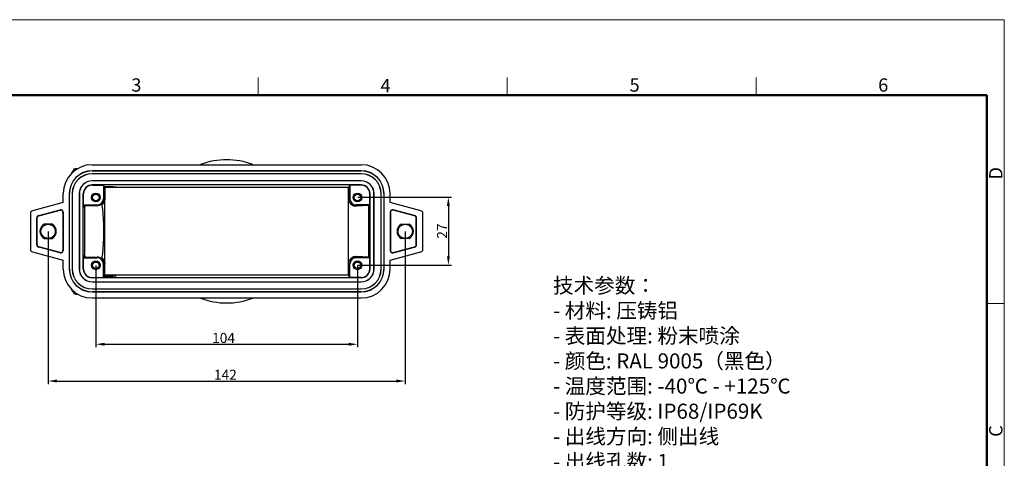
# Model space of a CAD drawing. Units: millimetres. Extents: x 2051 to 2645, y 481 to 901.
# Drawn here: x 2253 to 2645, y 726 to 901 of the extents above; entities that cross this region are included whole.
import ezdxf

# ---------------------------------------------------------------- set-up
doc = ezdxf.new("R2010")
doc.units = ezdxf.units.MM
doc.header["$LTSCALE"] = 65.395
doc.header["$PDMODE"] = 3
doc.header["$PDSIZE"] = 8
doc.layers.get('0').update_dxf_attribs({"linetype": 'CONTINUOUS', "lineweight": 30})
doc.layers.get('Defpoints').update_dxf_attribs({"linetype": 'CONTINUOUS'})
doc.layers.add('02___PRT_ALL_AXES', color=7, linetype='CONTINUOUS')
for name, color, linetype, lineweight in [('Dim', 3, 'CONTINUOUS', 15), ('图框', 7, 'CONTINUOUS', 20), ('打标文字', 3, 'CONTINUOUS', 20)]:
    doc.layers.add(name, color=color, linetype=linetype, lineweight=lineweight)
doc.styles.add('Romans字体', font='romans.shx', dxfattribs={"width": 0.75})
doc.dimstyles.new('01', dxfattribs={"dimtxt": 4, "dimasz": 3.5, "dimexe": 1.2, "dimexo": 0.2, "dimgap": 0.5, "dimtad": 1, "dimdec": 1, "dimdsep": 46, "dimtxsty": 'Romans字体', "dimcen": 0, "dimclrd": 1, "dimclre": 6, "dimclrt": 4, "dimazin": 2, "dimtfac": 1, "dimtdec": 1, "dimtofl": 0, "dimtmove": 0, "dimatfit": 3, "dimfxl": 1, "dimtolj": 1, "dimtzin": 0, "dimarcsym": 0})

# ---------------------------------------------------------------- blocks, each defined once
blk = doc.blocks.new('A4图框-NEW')
at = {"layer": '图框', "color": 1, "lineweight": 18}
for p in [(833.41, 690.53), (1130.41, 480.53)]:
    blk.add_line(p, (1130.41, 690.53), dxfattribs=at)
at = {"layer": '图框', "color": 6}
for p, q in [((982.02, 679.03), (982.02, 675.53)), ((1031.55, 679.03), (1031.55, 675.53)), ((1081.09, 679.03), (1081.09, 675.53)), ((1130.41, 634.07), (1126.93, 634.07))]:
    blk.add_line(p, q, dxfattribs=at)
at = {"layer": '图框', "lineweight": 50}
for p in [(836.91, 675.53), (1126.93, 484.34)]:
    blk.add_line(p, (1126.93, 675.53), dxfattribs=at)
at = {"layer": '图框', "color": 6, "char_height": 2.65, "width": 2.5579, "attachment_point": 1, "style": 'Romans字体'}
for s, insert in [('3', (956.83, 678.86)), ('4', (1006.37, 678.73)), ('5', (1055.9, 678.86)), ('6', (1105.33, 678.86))]:
    blk.add_mtext(s, dxfattribs=dict(at, insert=insert))
at = {"layer": '图框', "color": 6, "char_height": 2.65, "width": 2.5579, "attachment_point": 1, "rotation": 90, "style": 'Romans字体'}
for s, insert in [('D', (1127.4, 658.73)), ('C', (1127.4, 607.55))]:
    blk.add_mtext(s, dxfattribs=dict(at, insert=insert))
blk = doc.blocks.new('*D3')
at = {"layer": 'Defpoints', "color": 0}
for p in [(2264.42, 816.41), (2406.42, 816.41), (2406.42, 756.77)]:
    blk.add_point(p, dxfattribs=at)
at = {"layer": 'Dim', "color": 6, "lineweight": -2}
for p, q in [((2264.42, 816.21), (2264.42, 755.57)), ((2406.42, 816.21), (2406.42, 755.57))]:
    blk.add_line(p, q, dxfattribs=at)
at = {"layer": 'Dim', "color": 1, "lineweight": -2}
blk.add_line((2267.92, 756.77), (2402.92, 756.77), dxfattribs=at)
at = {"layer": 'Dim', "color": 1}
for points in [[(2267.92, 757.36), (2267.92, 756.19), (2264.42, 756.77)], [(2402.92, 757.36), (2402.92, 756.19), (2406.42, 756.77)]]:
    blk.add_solid(points, dxfattribs=at)
at = {"layer": 'Dim', "color": 4, "insert": (2334.91, 759.27), "char_height": 4, "attachment_point": 5, "style": 'Romans字体'}
blk.add_mtext('\\A1;142', dxfattribs=at)
blk = doc.blocks.new('*D4')
at = {"layer": 'Defpoints', "color": 0}
for p in [(2283.42, 802.91), (2387.42, 802.91), (2387.42, 771.4)]:
    blk.add_point(p, dxfattribs=at)
at = {"layer": 'Dim', "color": 6, "lineweight": -2}
for p, q in [((2283.42, 802.71), (2283.42, 770.2)), ((2387.42, 802.71), (2387.42, 770.2))]:
    blk.add_line(p, q, dxfattribs=at)
at = {"layer": 'Dim', "color": 1, "lineweight": -2}
blk.add_line((2286.92, 771.4), (2383.92, 771.4), dxfattribs=at)
at = {"layer": 'Dim', "color": 1}
for points in [[(2286.92, 771.98), (2286.92, 770.81), (2283.42, 771.4)], [(2383.92, 771.98), (2383.92, 770.81), (2387.42, 771.4)]]:
    blk.add_solid(points, dxfattribs=at)
at = {"layer": 'Dim', "color": 4, "insert": (2334.18, 773.9), "char_height": 4, "attachment_point": 5, "style": 'Romans字体'}
blk.add_mtext('\\A1;104', dxfattribs=at)
blk = doc.blocks.new('*D5')
at = {"layer": 'Defpoints', "color": 0}
for p in [(2387.42, 829.91), (2387.42, 802.91), (2423.59, 802.91)]:
    blk.add_point(p, dxfattribs=at)
at = {"layer": 'Dim', "color": 6, "lineweight": -2}
for p, q in [((2387.62, 829.91), (2424.79, 829.91)), ((2387.62, 802.91), (2424.79, 802.91))]:
    blk.add_line(p, q, dxfattribs=at)
at = {"layer": 'Dim', "color": 1, "lineweight": -2}
blk.add_line((2423.59, 826.41), (2423.59, 806.41), dxfattribs=at)
at = {"layer": 'Dim', "color": 1}
for points in [[(2423, 826.41), (2424.17, 826.41), (2423.59, 829.91)], [(2423, 806.41), (2424.17, 806.41), (2423.59, 802.91)]]:
    blk.add_solid(points, dxfattribs=at)
at = {"layer": 'Dim', "color": 4, "insert": (2421.09, 816.41), "char_height": 4, "attachment_point": 5, "rotation": 90, "style": 'Romans字体'}
blk.add_mtext('\\A1;27', dxfattribs=at)

msp = doc.modelspace()

# ---------------------------------------------------------------- linework, layer by layer
at = {"color": 7, "linetype": 'Continuous'}
for p, q in [((2281.92, 842.82), (2388.92, 842.82)), ((2281.92, 840.41), (2281.92, 840.36)), ((2388.92, 840.41), (2281.92, 840.41)), ((2281.92, 840.36), (2388.92, 840.36)), ((2281.92, 839.26), (2281.92, 839.22)), ((2388.92, 839.26), (2281.92, 839.26)), ((2388.92, 839.22), (2281.92, 839.22)), ((2388.92, 840.41), (2388.92, 840.36)), ((2388.92, 839.26), (2388.92, 839.22)), ((2281.92, 836.42), (2281.92, 836.39)), ((2388.92, 836.42), (2281.92, 836.42)), ((2388.92, 836.39), (2281.92, 836.39)), ((2281.92, 834.7), (2281.92, 834.82)), ((2388.92, 834.82), (2281.92, 834.82)), ((2281.92, 834.7), (2286.42, 834.7)), ((2286.42, 834.7), (2286.42, 829.32)), ((2286.42, 834.7), (2286.72, 834.22)), ((2286.72, 834.22), (2288.98, 834.23)), ((2286.85, 834.01), (2291.52, 834.02)), ((2286.85, 834.01), (2286.96, 833.82)), ((2288.98, 834.23), (2291.52, 834.02)), ((2384.42, 834.7), (2383.87, 833.82)), ((2388.92, 834.7), (2384.42, 834.7)), ((2384.42, 834.7), (2384.42, 829.32)), ((2388.92, 836.42), (2388.92, 836.39)), ((2388.92, 834.82), (2388.92, 834.7)), ((2270.42, 827.81), (2270.42, 831.32)), ((2272.84, 831.32), (2272.84, 801.32)), ((2272.84, 831.32), (2272.89, 831.32)), ((2272.89, 801.32), (2272.89, 831.32)), ((2273.99, 831.32), (2273.99, 801.32)), ((2273.99, 831.32), (2274.02, 831.32)), ((2274.02, 831.32), (2274.02, 801.32)), ((2276.82, 831.32), (2276.82, 801.32)), ((2276.82, 831.32), (2276.85, 831.32)), ((2276.85, 831.32), (2276.85, 801.32)), ((2278.42, 801.32), (2278.42, 831.32)), ((2278.55, 831.32), (2278.42, 831.32)), ((2278.55, 826.82), (2278.55, 831.32)), ((2286.96, 833.82), (2286.96, 829.32)), ((2287.02, 833.82), (2286.96, 833.82)), ((2287.02, 798.83), (2287.02, 833.82)), ((2326.44, 833.82), (2287.02, 833.82)), ((2383.82, 833.82), (2326.44, 833.82)), ((2383.87, 833.82), (2383.82, 833.82)), ((2383.82, 798.83), (2383.82, 833.82)), ((2383.87, 833.82), (2383.87, 829.32)), ((2392.42, 831.32), (2392.29, 831.32)), ((2392.29, 826.82), (2392.29, 831.32)), ((2392.42, 801.32), (2392.42, 831.32)), ((2394.02, 831.32), (2393.99, 831.32)), ((2393.99, 801.32), (2393.99, 831.32)), ((2394.02, 801.32), (2394.02, 831.32)), ((2396.85, 831.32), (2396.82, 831.32)), ((2396.82, 801.32), (2396.82, 831.32)), ((2396.85, 801.32), (2396.85, 831.32)), ((2398, 831.32), (2397.95, 831.32)), ((2397.95, 831.32), (2397.95, 801.32)), ((2398, 801.32), (2398, 831.32)), ((2400.42, 827.81), (2400.42, 831.32)), ((2270.42, 827.81), (2258.16, 824.52)), ((2278.9, 826.6), (2278.55, 826.82)), ((2278.55, 826.82), (2283.92, 826.82)), ((2278.9, 825.7), (2278.9, 826.6)), ((2278.9, 826.6), (2279.02, 826.6)), ((2279.02, 826.6), (2283.92, 826.6)), ((2283.92, 826.82), (2283.92, 826.6)), ((2286.42, 829.32), (2286.65, 829.32)), ((2286.9, 829.32), (2286.96, 829.32)), ((2383.87, 829.32), (2384.42, 829.32)), ((2392.29, 826.82), (2386.92, 826.82)), ((2386.92, 826.4), (2386.92, 826.82)), ((2391.93, 826.6), (2386.92, 826.4)), ((2391.93, 826.6), (2392.29, 826.82)), ((2391.93, 806.05), (2391.93, 826.6)), ((2412.68, 824.52), (2400.42, 827.81)), ((2257.42, 823.56), (2257.42, 809.09)), ((2260.66, 822.6), (2269.16, 824.88)), ((2260.69, 822.49), (2260.66, 822.6)), ((2260.69, 822.49), (2269.19, 824.76)), ((2269.19, 824.76), (2269.16, 824.88)), ((2270.3, 823.92), (2270.3, 808.73)), ((2270.3, 823.92), (2270.42, 823.92)), ((2270.42, 823.92), (2270.42, 808.73)), ((2400.42, 823.92), (2400.54, 823.92)), ((2400.42, 823.92), (2400.42, 808.73)), ((2400.54, 823.92), (2400.54, 808.73)), ((2401.68, 824.88), (2401.65, 824.76)), ((2410.15, 822.49), (2401.65, 824.76)), ((2410.18, 822.6), (2401.68, 824.88)), ((2410.18, 822.6), (2410.15, 822.49)), ((2413.42, 809.09), (2413.42, 823.56)), ((2259.92, 811.01), (2259.92, 821.64)), ((2260.04, 821.64), (2259.92, 821.64)), ((2260.04, 811.01), (2260.04, 821.64)), ((2265.98, 819.17), (2262.86, 819.17)), ((2404.86, 819.17), (2407.98, 819.17)), ((2410.92, 821.64), (2410.8, 821.64)), ((2410.8, 811.01), (2410.8, 821.64)), ((2410.92, 811.01), (2410.92, 821.64)), ((2260.04, 811.01), (2259.92, 811.01)), ((2262.86, 813.47), (2265.98, 813.47)), ((2407.98, 813.47), (2404.86, 813.47)), ((2410.92, 811.01), (2410.8, 811.01)), ((2258.16, 808.13), (2270.42, 804.84)), ((2260.69, 810.16), (2260.66, 810.04)), ((2269.16, 807.77), (2260.66, 810.04)), ((2269.19, 807.88), (2260.69, 810.16)), ((2269.19, 807.88), (2269.16, 807.77)), ((2270.3, 808.73), (2270.42, 808.73)), ((2278.9, 806.05), (2278.9, 806.95)), ((2400.42, 808.73), (2400.54, 808.73)), ((2400.42, 804.84), (2412.68, 808.13)), ((2401.65, 807.88), (2410.15, 810.16)), ((2401.68, 807.77), (2401.65, 807.88)), ((2401.68, 807.77), (2410.18, 810.04)), ((2410.18, 810.04), (2410.15, 810.16)), ((2270.42, 801.32), (2270.42, 804.84)), ((2278.9, 806.05), (2278.55, 805.82)), ((2278.55, 801.32), (2278.55, 805.82)), ((2278.55, 805.82), (2283.92, 805.82)), ((2278.9, 806.05), (2279.02, 806.05)), ((2279.02, 806.05), (2283.92, 806.04)), ((2283.92, 805.82), (2283.92, 806.04)), ((2286.42, 797.95), (2286.42, 803.32)), ((2286.42, 803.32), (2286.65, 803.32)), ((2286.9, 803.32), (2286.96, 803.32)), ((2286.96, 798.83), (2286.96, 803.32)), ((2383.87, 803.32), (2384.42, 803.32)), ((2383.87, 798.83), (2383.87, 803.32)), ((2384.42, 797.95), (2384.42, 803.32)), ((2391.93, 806.05), (2386.92, 806.25)), ((2386.92, 806.25), (2386.92, 805.82)), ((2392.29, 805.82), (2386.92, 805.82)), ((2391.93, 806.05), (2392.29, 805.82)), ((2392.29, 801.32), (2392.29, 805.82)), ((2400.42, 801.32), (2400.42, 804.84)), ((2272.84, 801.32), (2272.89, 801.32)), ((2273.99, 801.32), (2274.02, 801.32)), ((2276.82, 801.32), (2276.85, 801.32)), ((2278.42, 801.32), (2278.55, 801.32)), ((2286.85, 798.63), (2286.96, 798.83)), ((2287.02, 798.83), (2286.96, 798.83)), ((2324.66, 798.83), (2287.02, 798.83)), ((2383.82, 798.83), (2324.66, 798.83)), ((2383.87, 798.83), (2383.82, 798.83)), ((2384.42, 797.95), (2383.87, 798.83)), ((2392.29, 801.32), (2392.42, 801.32)), ((2394.02, 801.32), (2393.99, 801.32)), ((2396.85, 801.32), (2396.82, 801.32)), ((2398, 801.32), (2397.95, 801.32)), ((2281.92, 797.82), (2281.92, 797.95)), ((2281.92, 797.95), (2286.42, 797.95)), ((2388.92, 797.82), (2281.92, 797.82)), ((2281.92, 796.22), (2281.92, 796.26)), ((2281.92, 796.26), (2388.92, 796.26)), ((2281.92, 796.22), (2388.92, 796.22)), ((2286.42, 797.95), (2286.72, 798.43)), ((2286.72, 798.43), (2288.98, 798.42)), ((2286.85, 798.63), (2291.52, 798.62)), ((2288.98, 798.42), (2291.52, 798.62)), ((2388.92, 797.95), (2384.42, 797.95)), ((2388.92, 797.95), (2388.92, 797.82)), ((2281.92, 793.39), (2281.92, 793.42)), ((2281.92, 793.42), (2388.92, 793.42)), ((2281.92, 793.39), (2388.92, 793.39)), ((2281.92, 792.24), (2281.92, 792.29)), ((2388.92, 792.29), (2281.92, 792.29)), ((2281.92, 792.24), (2388.92, 792.24)), ((2388.92, 793.39), (2388.92, 793.42)), ((2388.92, 792.24), (2388.92, 792.29)), ((2281.92, 789.82), (2388.92, 789.82))]:
    msp.add_line(p, q, dxfattribs=at)
for centre in [(2264.42, 816.32), (2406.42, 816.32)]:
    msp.add_circle(centre, 2.85, dxfattribs=at)
for centre, radius, start, end in [((2281.92, 831.32), 11.5, 90, 180), ((2335.42, 816.32), 28.5, 68.6925, 111.3075), ((2388.92, 831.32), 11.5, 0, 90), ((2281.92, 831.32), 9.08, 90, 180), ((2281.92, 831.32), 9.03, 90, 180), ((2281.92, 831.32), 7.93, 90, 180), ((2281.92, 831.32), 7.9, 90, 180), ((2388.92, 831.32), 9.08, 0, 90), ((2388.92, 831.32), 9.03, 0, 90), ((2388.92, 831.32), 7.93, 0, 90), ((2388.92, 831.32), 7.9, 0, 90), ((2281.92, 831.32), 5.1, 90, 180), ((2281.92, 831.32), 5.07, 90, 180), ((2281.92, 831.32), 3.5, 90, 180), ((2281.92, 831.32), 3.37, 90, 180), ((2388.92, 831.32), 5.1, 0, 90), ((2388.92, 831.32), 5.07, 0, 90), ((2388.92, 831.32), 3.5, 0, 90), ((2388.92, 831.32), 3.37, 0, 90), ((2283.92, 829.32), 2.5, 270, 0), ((2386.92, 829.32), 2.5, 180, 270), ((2258.42, 823.56), 1, 105, 180), ((2260.92, 821.64), 1, 105, 180), ((2260.92, 821.64), 0.878, 105, 180), ((2269.42, 823.92), 1, 0, 105), ((2269.42, 823.92), 0.878, 0, 105), ((2401.42, 823.92), 1, 75, 180), ((2401.42, 823.92), 0.878, 75, 180), ((2409.92, 821.64), 0.878, 0, 75), ((2409.92, 821.64), 1, 0, 75), ((2412.42, 823.56), 1, 0, 75), ((2264.42, 816.32), 3.25, 118.7266, 241.2734), ((2264.42, 816.32), 3.25, 298.7266, 61.2734), ((2406.42, 816.32), 3.25, 118.7266, 241.2734), ((2406.42, 816.32), 3.25, 298.7266, 61.2734), ((2260.92, 811.01), 1, 180, 255), ((2260.92, 811.01), 0.878, 180, 255), ((2409.92, 811.01), 0.878, 285, 0), ((2409.92, 811.01), 1, 285, 0), ((2258.42, 809.09), 1, 180, 255), ((2269.42, 808.73), 1, 255, 0), ((2269.42, 808.73), 0.878, 255, 0), ((2401.42, 808.73), 1, 180, 285), ((2401.42, 808.73), 0.878, 180, 285), ((2412.42, 809.09), 1, 285, 0), ((2283.92, 803.32), 2.5, 0, 90), ((2386.92, 803.32), 2.5, 90, 180), ((2281.92, 801.32), 11.5, 180, 270), ((2281.92, 801.32), 9.08, 180, 270), ((2281.92, 801.32), 9.03, 180, 270), ((2281.92, 801.32), 7.93, 180, 270), ((2281.92, 801.32), 7.9, 180, 270), ((2281.92, 801.32), 5.1, 180, 270), ((2281.92, 801.32), 5.07, 180, 270), ((2281.92, 801.32), 3.5, 180, 270), ((2281.92, 801.32), 3.37, 180, 270), ((2388.92, 801.32), 11.5, 270, 0), ((2388.92, 801.32), 9.08, 270, 0), ((2388.92, 801.32), 9.03, 270, 0), ((2388.92, 801.32), 7.93, 270, 0), ((2388.92, 801.32), 7.9, 270, 0), ((2388.92, 801.32), 5.1, 270, 0), ((2388.92, 801.32), 5.07, 270, 0), ((2388.92, 801.32), 3.5, 270, 0), ((2388.92, 801.32), 3.37, 270, 0), ((2335.42, 816.32), 28.5, 248.6925, 291.3075)]:
    msp.add_arc(centre, radius, start, end, dxfattribs=at)
for points, knots in [([(2273.81, 839.48), (2273.83, 839.55), (2274.04, 840.03), (2274.41, 840.75), (2275.08, 841.32), (2275.41, 841.32), (2275.44, 841.32)], [0, 0, 0, 0, 0.202729, 1.589174, 2.462883, 2.555343, 2.555343, 2.555343, 2.555343]), ([(2286.72, 834.22), (2286.71, 833.8), (2286.69, 832.82), (2286.67, 831.19), (2286.66, 829.98), (2286.65, 829.32)], [0, 0, 0, 0, 1.27116, 2.917014, 4.89732, 4.89732, 4.89732, 4.89732]), ([(2286.9, 829.32), (2286.9, 829.95), (2286.89, 831.09), (2286.87, 832.66), (2286.85, 833.6), (2286.85, 834.01)], [0, 0, 0, 0, 1.866027, 3.44042, 4.6894, 4.6894, 4.6894, 4.6894]), ([(2279.02, 826.6), (2279, 826.5), (2278.98, 826.3), (2278.94, 826), (2278.92, 825.8), (2278.9, 825.7)], [0, 0, 0, 0, 0.2984978, 0.6000847, 0.9046744, 0.9046744, 0.9046744, 0.9046744]), ([(2283.92, 826.6), (2284.14, 826.6), (2284.57, 826.66), (2285.12, 826.87), (2285.56, 827.14), (2285.9, 827.44), (2286.15, 827.75), (2286.35, 828.07), (2286.49, 828.38), (2286.58, 828.7), (2286.64, 829.01), (2286.65, 829.22), (2286.65, 829.32)], [0, 0, 0, 0, 0.673822, 1.267, 1.769465, 2.213899, 2.611704, 2.974557, 3.318149, 3.648381, 3.965843, 4.272028, 4.272028, 4.272028, 4.272028]), ([(2286.96, 829.32), (2286.96, 829.24), (2286.96, 829.06), (2286.92, 828.81), (2286.87, 828.57), (2286.8, 828.36), (2286.73, 828.16), (2286.64, 827.97), (2286.54, 827.8), (2286.43, 827.63), (2286.31, 827.48), (2286.18, 827.33), (2286.04, 827.18), (2285.94, 827.09), (2285.88, 827.05)], [0, 0, 0, 0, 0.265813, 0.525884, 0.766278, 0.989378, 1.20064, 1.404227, 1.603242, 1.800084, 1.996793, 2.194972, 2.395984, 2.601123, 2.601123, 2.601123, 2.601123]), ([(2286.9, 829.29), (2286.9, 829), (2286.82, 828.43), (2286.46, 827.66), (2286.09, 827.23), (2285.88, 827.05)], [0, 0, 0, 0, 0.858068, 1.71186, 2.526201, 2.526201, 2.526201, 2.526201]), ([(2286.58, 816.32), (2286.58, 817.27), (2286.55, 819.14), (2286.42, 821.9), (2286.2, 824.53), (2286, 826.23), (2285.88, 827.05)], [0, 0, 0, 0, 2.839258, 5.615276, 8.274736, 10.758646, 10.758646, 10.758646, 10.758646]), ([(2383.87, 829.32), (2383.87, 829.23), (2383.88, 829.05), (2383.92, 828.8), (2383.97, 828.56), (2384.04, 828.34), (2384.12, 828.14), (2384.21, 827.95), (2384.32, 827.77), (2384.43, 827.6), (2384.55, 827.45), (2384.69, 827.29), (2384.84, 827.15), (2385, 827.01), (2385.18, 826.89), (2385.37, 826.77), (2385.58, 826.66), (2385.8, 826.57), (2386.05, 826.49), (2386.32, 826.43), (2386.61, 826.4), (2386.81, 826.4), (2386.92, 826.4)], [0, 0, 0, 0, 0.271661, 0.536964, 0.781673, 1.00865, 1.22369, 1.43111, 1.634119, 1.835206, 2.036483, 2.239598, 2.445976, 2.656998, 2.874059, 3.098693, 3.332392, 3.576937, 3.834429, 4.107466, 4.399272, 4.714161, 4.714161, 4.714161, 4.714161]), ([(2278.9, 825.7), (2278.9, 824.71), (2278.88, 822.66), (2278.87, 819.54), (2278.87, 817.41), (2278.87, 816.32)], [0, 0, 0, 0, 2.975988, 6.130777, 9.375498, 9.375498, 9.375498, 9.375498]), ([(2278.87, 816.32), (2278.87, 815.24), (2278.87, 813.11), (2278.88, 809.98), (2278.9, 807.94), (2278.9, 806.95)], [0, 0, 0, 0, 3.244722, 6.39951, 9.375498, 9.375498, 9.375498, 9.375498]), ([(2285.88, 805.6), (2286, 806.42), (2286.2, 808.12), (2286.42, 810.75), (2286.55, 813.51), (2286.58, 815.38), (2286.58, 816.32)], [0, 0, 0, 0, 2.483911, 5.143372, 7.919389, 10.758646, 10.758646, 10.758646, 10.758646]), ([(2278.9, 806.95), (2278.92, 806.85), (2278.94, 806.65), (2278.98, 806.35), (2279, 806.15), (2279.02, 806.05)], [0, 0, 0, 0, 0.3045897, 0.6061766, 0.9046744, 0.9046744, 0.9046744, 0.9046744]), ([(2286.65, 803.32), (2286.65, 803.43), (2286.64, 803.63), (2286.58, 803.95), (2286.49, 804.26), (2286.35, 804.58), (2286.15, 804.9), (2285.9, 805.21), (2285.56, 805.51), (2285.12, 805.78), (2284.57, 805.99), (2284.14, 806.04), (2283.92, 806.04)], [0, 0, 0, 0, 0.306305, 0.623969, 0.954423, 1.298173, 1.661091, 2.058867, 2.503202, 3.005492, 3.598393, 4.272031, 4.272031, 4.272031, 4.272031]), ([(2285.88, 805.6), (2286.09, 805.42), (2286.46, 804.99), (2286.82, 804.22), (2286.9, 803.65), (2286.9, 803.36)], [0, 0, 0, 0, 0.814341, 1.668132, 2.526201, 2.526201, 2.526201, 2.526201]), ([(2285.88, 805.6), (2285.94, 805.55), (2286.04, 805.46), (2286.18, 805.32), (2286.31, 805.17), (2286.43, 805.01), (2286.54, 804.85), (2286.64, 804.67), (2286.73, 804.49), (2286.8, 804.29), (2286.87, 804.08), (2286.92, 803.84), (2286.96, 803.59), (2286.96, 803.41), (2286.96, 803.32)], [0, 0, 0, 0, 0.205172, 0.406207, 0.604402, 0.801119, 0.997955, 1.19696, 1.400521, 1.61174, 1.834778, 2.075096, 2.335147, 2.601123, 2.601123, 2.601123, 2.601123]), ([(2286.65, 803.32), (2286.66, 802.66), (2286.67, 801.46), (2286.69, 799.82), (2286.71, 798.85), (2286.72, 798.43)], [0, 0, 0, 0, 1.980306, 3.62616, 4.89732, 4.89732, 4.89732, 4.89732]), ([(2286.85, 798.63), (2286.85, 799.05), (2286.87, 799.99), (2286.89, 801.56), (2286.9, 802.7), (2286.9, 803.32)], [0, 0, 0, 0, 1.248981, 2.823373, 4.6894, 4.6894, 4.6894, 4.6894]), ([(2386.92, 806.25), (2386.81, 806.25), (2386.61, 806.25), (2386.32, 806.21), (2386.05, 806.16), (2385.8, 806.08), (2385.58, 805.99), (2385.37, 805.88), (2385.18, 805.76), (2385, 805.63), (2384.84, 805.5), (2384.69, 805.35), (2384.55, 805.2), (2384.43, 805.04), (2384.32, 804.88), (2384.21, 804.7), (2384.12, 804.51), (2384.04, 804.31), (2383.97, 804.09), (2383.92, 803.85), (2383.88, 803.59), (2383.87, 803.41), (2383.87, 803.32)], [0, 0, 0, 0, 0.314949, 0.606805, 0.879883, 1.137409, 1.381982, 1.615704, 1.840354, 2.057427, 2.268456, 2.474834, 2.677941, 2.879207, 3.080267, 3.283249, 3.490625, 3.705605, 3.932502, 4.177111, 4.442364, 4.714161, 4.714161, 4.714161, 4.714161]), ([(2275.44, 791.33), (2275.41, 791.33), (2275.08, 791.33), (2274.41, 791.9), (2274.04, 792.61), (2273.83, 793.1), (2273.81, 793.16)], [0, 0, 0, 0, 0.092858, 0.966738, 2.353441, 2.555448, 2.555448, 2.555448, 2.555448])]:
    msp.add_open_spline(points, degree=3, knots=knots, dxfattribs=at)
for points in [[(2286.9, 829.32), (2286.9, 829.31), (2286.9, 829.3), (2286.9, 829.29)], [(2286.9, 803.36), (2286.9, 803.35), (2286.9, 803.34), (2286.9, 803.32)]]:
    msp.add_open_spline(points, degree=3, dxfattribs=at)
at = {"layer": '02___PRT_ALL_AXES', "color": 7, "linetype": 'Continuous'}
for p, q in [((2275.44, 841.32), (2276.35, 841.32)), ((2275.44, 791.32), (2276.35, 791.32))]:
    msp.add_line(p, q, dxfattribs=at)
for centre, radius in [((2283.42, 829.82), 1.75), ((2283.42, 829.82), 1.3), ((2387.42, 829.82), 1.75), ((2387.42, 829.82), 1.3), ((2283.42, 802.82), 1.75), ((2283.42, 802.82), 1.3), ((2387.42, 802.82), 1.75), ((2387.42, 802.82), 1.3)]:
    msp.add_circle(centre, radius, dxfattribs=at)

# ---------------------------------------------------------------- block references
at = {"layer": 'Dim', "xscale": 2, "yscale": 2, "zscale": 2}
msp.add_blockref('A4图框-NEW', (383.84, -480.53), dxfattribs=at)

# ---------------------------------------------------------------- texts
at = {"layer": '打标文字', "color": 3, "insert": (2465.19, 797.77), "char_height": 6, "width": 172.5096, "attachment_point": 1, "style": 'Romans字体'}
msp.add_mtext('\\A1;\\fFangSong_GB2312|b0|i0|c134|p49;技术参数：\\P\\Fromans.shx|c134;- \\fFangSong_GB2312|b0|i0|c134|p49;材料\\Fromans.shx|c134;: \\fFangSong_GB2312|b0|i0|c134|p49;压铸铝\\P\\Fromans.shx|c134;- \\fFangSong_GB2312|b0|i0|c134|p49;表面处理\\Fromans.shx|c134;: \\fFangSong_GB2312|b0|i0|c134|p49;粉末喷涂\\P\\Fromans.shx|c134;- \\fFangSong_GB2312|b0|i0|c134|p49;颜色\\Fromans.shx|c134;: RAL 9005\\fFangSong_GB2312|b0|i0|c134|p49;（黑色）\\Fromans.shx|c134; \\P- \\fFangSong_GB2312|b0|i0|c134|p49;温度范围\\Fromans.shx|c134;: -40\\fFangSong_GB2312|b0|i0|c134|p49;℃\\Fromans.shx|c134; - +125\\fFangSong_GB2312|b0|i0|c134|p49;℃\\P\\Fromans.shx|c134;- \\fFangSong_GB2312|b0|i0|c134|p49;防护等级\\Fromans.shx|c134;: IP68/IP69K   \\P- \\fFangSong_GB2312|b0|i0|c134|p49;出线方向\\Fromans.shx|c134;: \\fFangSong_GB2312|b0|i0|c134|p49;侧出线\\P\\Fromans.shx|c134;- \\fFangSong_GB2312|b0|i0|c134|p49;出线孔数\\Fromans.shx|c134;: 1\\P- \\fFangSong_GB2312|b0|i0|c134|p49;螺纹规格\\Fromans.shx|c134;: M32\\P\\PTechnical specification:\\P- Material: aluminium die-cast\\P- Surface: powder-coated\\P- Colour: RAL 9005(black)\\P- Temperature range: -40\\fFangSong_GB2312|b0|i0|c134|p49;℃\\Fromans.shx|c134; - +125\\fFangSong_GB2312|b0|i0|c134|p49;℃\\P\\Fromans.shx|c134;- Degree of protection: IP68/IP69K\\P- Cable entry: side entry\\P- No. of cable entries: 1\\P- Thread size: M32', dxfattribs=at)

# ---------------------------------------------------------------- dimensions: what is measured, and where the dimension line sits
at = {"layer": 'Dim'}
dim = msp.add_linear_dim(base=(2423.59, 802.91), p1=(2387.42, 829.91), p2=(2387.42, 802.91), angle=90, dimstyle='01', dxfattribs=at)
dim.commit()
dim.dimension.update_dxf_attribs({"geometry": '*D5', "text_midpoint": (2421.09, 816.41)})
for base, p1, p2, picture, middle in [((2406.42, 756.77), (2264.42, 816.41), (2406.42, 816.41), '*D3', (2334.91, 756.77)), ((2387.42, 771.4), (2283.42, 802.91), (2387.42, 802.91), '*D4', (2334.18, 771.4))]:
    dim = msp.add_linear_dim(base=base, p1=p1, p2=p2, dimstyle='01', dxfattribs=at)
    dim.commit()
    dim.dimension.update_dxf_attribs({"geometry": picture, "text_midpoint": middle, "dimtype": 160})

doc.saveas('drawing.dxf')
